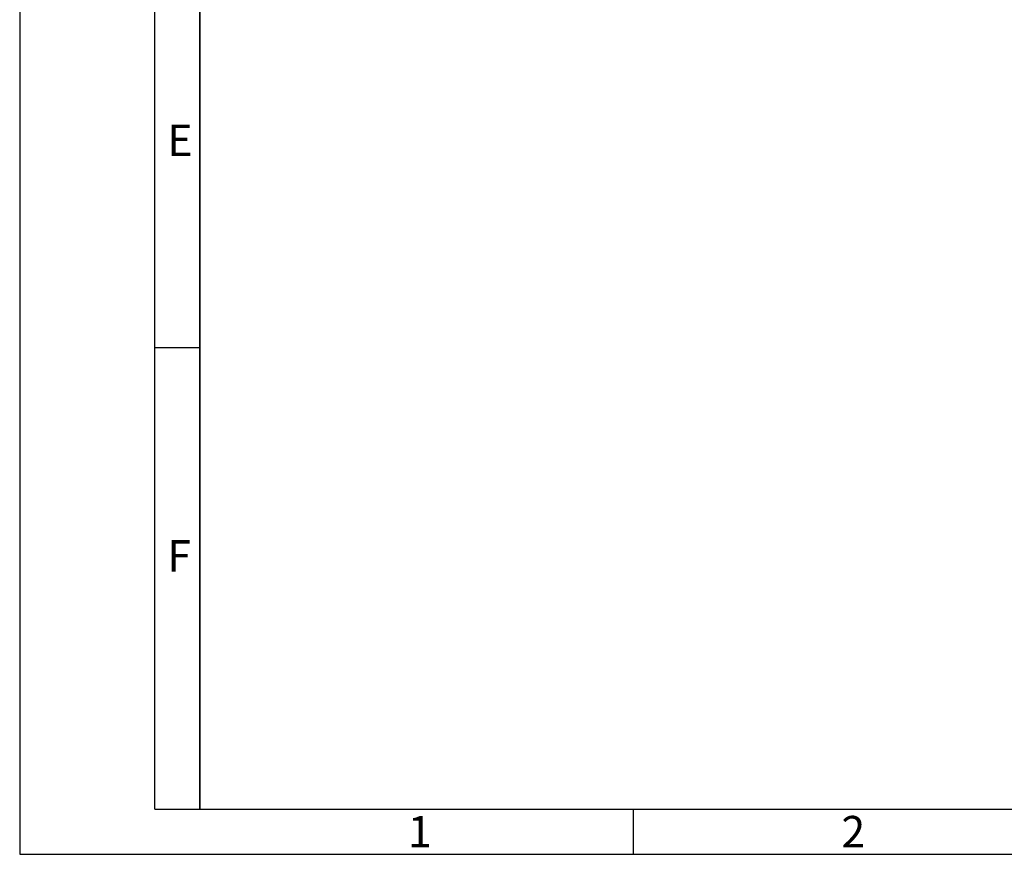
# Model space of a CAD drawing. Units: millimetres. Extents: x 0 to 420, y 0 to 297.
# Drawn here: x 0 to 109, y 0 to 93 of the extents above; entities that cross this region are included whole.
import ezdxf

# ---------------------------------------------------------------- set-up
doc = ezdxf.new("R2010")
doc.units = ezdxf.units.MM
doc.header["$LTSCALE"] = 23.1
doc.layers.add('M-97294501_DXF_FORMAT', color=7, linetype='CONTINUOUS')
doc.styles.add('TEXTSTYLE_3', font='txt', dxfattribs={"width": 0.785714})
doc.styles.add('TEXTSTYLE_7', font='txt', dxfattribs={"width": 0.857143})

msp = doc.modelspace()

# ---------------------------------------------------------------- linework, layer by layer
at = {"layer": 'M-97294501_DXF_FORMAT', "color": 2, "linetype": 'Continuous'}
for p, q in [((0, 297), (0, 0)), ((19.9999, 5), (19.9999, 292.1252)), ((20.0052, 56.2432), (15.0052, 56.2432)), ((68.1095, 4.9999), (68.1095, -0.0001)), ((0, 0), (420, 0))]:
    msp.add_line(p, q, dxfattribs=at)
at = {"layer": 'M-97294501_DXF_FORMAT', "color": 7, "linetype": 'Continuous'}
for p, q in [((14.9999, 5), (14.9999, 292)), ((20, 292), (20, 5)), ((14.9999, 5), (415, 5))]:
    msp.add_line(p, q, dxfattribs=at)

# ---------------------------------------------------------------- texts
at = {"layer": 'M-97294501_DXF_FORMAT', "color": 5, "linetype": 'Continuous', "char_height": 3.493164, "attachment_point": 1, "line_spacing_factor": 0.9}
for s, insert, width, style in [('\\Q0.000018724;E', (16.3852, 81.0664), 3.742676, 'TEXTSTYLE_3'), ('\\Q0.000018724;F', (16.3852, 34.8964), 3.742676, 'TEXTSTYLE_7'), ('\\Q0.000018724;1', (43.1095, 4.263), 2.994141, 'TEXTSTYLE_3'), ('\\Q0.000018724;2', (91.2395, 4.263), 4.116943, 'TEXTSTYLE_3')]:
    msp.add_mtext(s, dxfattribs=dict(at, insert=insert, width=width, style=style))

doc.saveas('drawing.dxf')
